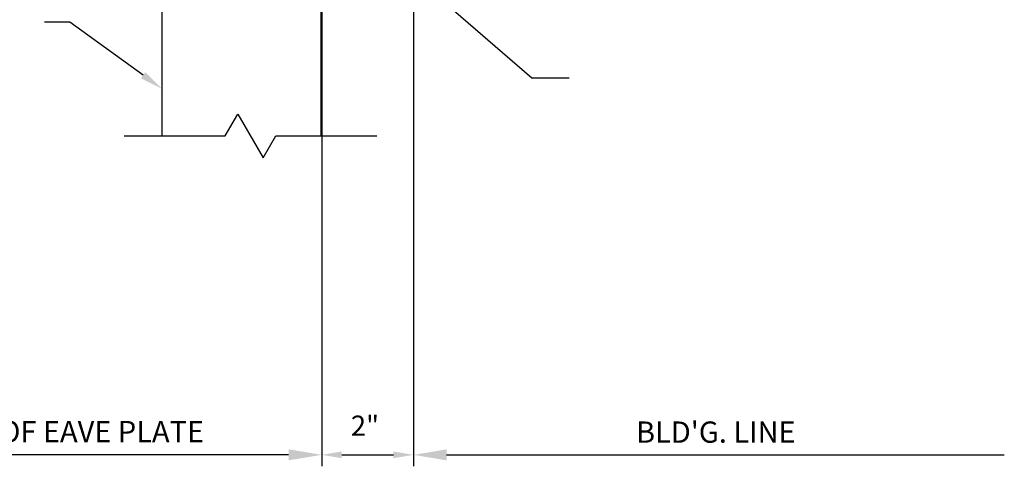
# Model space of a CAD drawing. Extents: x 0 to 42.4, y 0 to 53.
# Drawn here: x 15 to 32.3, y 18.5 to 26.4 of the extents above; entities that cross this region are included whole.
import ezdxf

# ---------------------------------------------------------------- set-up
doc = ezdxf.new("R2010")
doc.units = 0
doc.header["$LTSCALE"] = 3
doc.header["$MEASUREMENT"] = 0
doc.linetypes.add('C2$0$CENTER', pattern=[2, 1.25, -0.25, 0.25, -0.25])
doc.layers.get('0').update_dxf_attribs({"linetype": 'CONTINUOUS'})
for name, color, linetype in [('C2$0$CEN', 130, 'C2$0$CENTER'), ('C2$0$DIM', 2, 'CONTINUOUS'), ('C2$0$TRIM', 3, 'CONTINUOUS')]:
    doc.layers.add(name, color=color, linetype=linetype)
doc.styles.add('C2$0$ROMANS', font='ROMANS')
doc.styles.add('C2$0$STANDARD', font='romans')

msp = doc.modelspace()

# ---------------------------------------------------------------- linework, layer by layer
at = {"color": 0, "linetype": 'ByBlock'}
for p, q in [((20.299, 27.662, 0.097), (20.299, 18.503, 0.097)), ((21.915, 27.662, 0.097), (21.915, 18.503, 0.097)), ((20.653, 18.705, 0.097), (21.562, 18.705, 0.097))]:
    msp.add_line(p, q, dxfattribs=at)
for points in [[(20.653, 18.764, 0.097), (20.653, 18.646, 0.097), (20.299, 18.705, 0.097)], [(21.562, 18.764, 0.097), (21.562, 18.646, 0.097), (21.915, 18.705, 0.097)]]:
    msp.add_solid(points, dxfattribs=at)
at = {"layer": 'C2$0$DIM'}
for p, q in [((21.808, 27.232, 0.097), (23.997, 25.338, 0.097)), ((23.997, 25.338, 0.097), (24.657, 25.338, 0.097)), ((19.717, 18.705, 0.097), (12.545, 18.705, 0.097)), ((22.497, 18.705, 0.097), (32.313, 18.705, 0.097))]:
    msp.add_line(p, q, dxfattribs=at)
at = {"layer": 'C2$0$DIM', "color": 2}
for p, q in [((15.865, 26.317, 0.097), (15.421, 26.317, 0.097)), ((17.157, 25.385, 0.097), (15.865, 26.317, 0.097))]:
    msp.add_line(p, q, dxfattribs=at)
msp.add_solid([(17.197, 25.439, 0.097), (17.485, 25.148, 0.097), (17.118, 25.33, 0.097)], dxfattribs=at)
at = {"layer": 'C2$0$DIM'}
msp.add_solid([(19.717, 18.802, 0.097), (19.717, 18.608, 0.097), (20.299, 18.705, 0.097)], dxfattribs=at)
at = {"layer": 'C2$0$DIM', "linetype": 'Continuous'}
msp.add_solid([(22.497, 18.802, 0.097), (22.497, 18.608, 0.097), (21.915, 18.705, 0.097)], dxfattribs=at)
at = {"layer": 'C2$0$TRIM'}
for p, q in [((20.281, 29.387, 0.097), (20.281, 24.306, 0.097)), ((17.485, 29.154, 0.097), (17.485, 24.317, 0.097)), ((18.602, 24.317, 0.097), (18.825, 24.702, 0.097)), ((18.825, 24.702, 0.097), (19.269, 23.932, 0.097)), ((16.825, 24.317, 0.097), (18.602, 24.317, 0.097)), ((19.269, 23.932, 0.097), (19.491, 24.317, 0.097)), ((19.491, 24.317, 0.097), (21.269, 24.317, 0.097))]:
    msp.add_line(p, q, dxfattribs=at)

# ---------------------------------------------------------------- texts
at = {"layer": 'C2$0$CEN', "color": 0, "style": 'C2$0$ROMANS'}
msp.add_text('2"', height=0.3535, dxfattribs=at).set_placement((20.812, 19.042, 0.097))
at = {"layer": 'C2$0$DIM', "color": 2, "style": 'C2$0$STANDARD'}
for s, p in [('END OF EAVE PLATE', (13.483, 18.928, 0.097)), ("BLD'G. LINE", (25.831, 18.918, 0.097))]:
    msp.add_text(s, height=0.37406, dxfattribs=at).set_placement(p)

doc.saveas('drawing.dxf')
